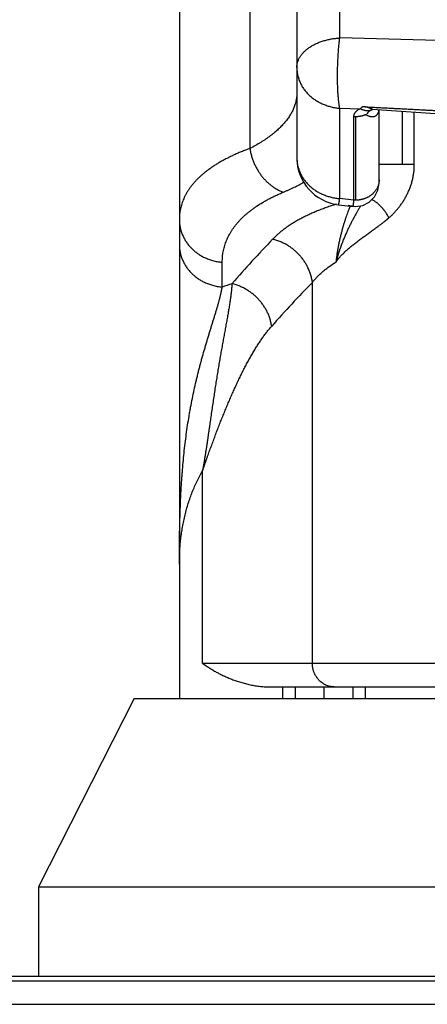
# Model space of a CAD drawing. Units: millimetres. Extents: x -2146 to 6870, y -238 to 3801.
# Drawn here: x 2249 to 2266, y 2174 to 2216 of the extents above; entities that cross this region are included whole.
import ezdxf

# ---------------------------------------------------------------- set-up
doc = ezdxf.new("R2010")
doc.units = ezdxf.units.MM
doc.header["$LTSCALE"] = 23.1
doc.layers.get('0').update_dxf_attribs({"linetype": 'CONTINUOUS'})

msp = doc.modelspace()

# ---------------------------------------------------------------- linework, layer by layer
at = {"color": 7, "linetype": 'Continuous'}
for p, q in [((2260.319, 2232.756), (2260.319, 2209.959)), ((2258.319, 2229.377), (2258.319, 2210.364)), ((2255.319, 2227.565), (2255.319, 2192.687)), ((2262.145, 2215.063), (2262.145, 2224.219)), ((2269.448, 2214.885), (2262.145, 2215.063)), ((2262.145, 2208.234), (2262.145, 2212.076)), ((2262.145, 2212.076), (2263.027, 2212.055)), ((2263.518, 2212.035), (2269.467, 2211.627)), ((2263.806, 2211.994), (2263.806, 2211.993)), ((2263.819, 2208.897), (2263.819, 2211.994)), ((2262.732, 2211.716), (2262.732, 2208.168)), ((2262.819, 2211.713), (2262.732, 2211.716)), ((2262.819, 2211.713), (2262.819, 2208.164)), ((2264.819, 2209.679), (2264.819, 2211.946)), ((2265.319, 2209.679), (2265.319, 2211.911)), ((2262.732, 2208.168), (2262.145, 2208.234)), ((2262.095, 2207.972), (2262.713, 2207.902)), ((2262.499, 2207.949), (2262.81, 2207.897)), ((2262.705, 2207.919), (2262.705, 2207.935)), ((2262.706, 2207.914), (2262.705, 2207.919)), ((2262.819, 2208.164), (2262.732, 2208.168)), ((2257.145, 2204.471), (2257.145, 2205.526)), ((2260.979, 2188.464), (2260.979, 2204.67)), ((2256.309, 2188.464), (2256.309, 2196.668)), ((2255.319, 2192.714), (2255.319, 2192.74)), ((2255.319, 2192.687), (2255.319, 2192.714)), ((2255.319, 2192.687), (2255.319, 2186.964)), ((2284.33, 2188.464), (2256.309, 2188.464)), ((2259.166, 2187.464), (2281.473, 2187.464)), ((2259.713, 2187.464), (2259.713, 2186.964)), ((2260.243, 2187.464), (2260.243, 2186.964)), ((2261.481, 2186.964), (2261.481, 2187.464)), ((2262.718, 2186.964), (2262.718, 2187.464)), ((2263.248, 2186.964), (2263.248, 2187.464)), ((2253.396, 2186.964), (2249.319, 2178.964)), ((2253.396, 2186.964), (2287.243, 2186.964)), ((2249.319, 2178.964), (2249.319, 2175.164)), ((2249.319, 2178.964), (2291.319, 2178.964)), ((2199.598, 2175.164), (2402.448, 2175.164)), ((2038.969, 2174.964), (3047.169, 2174.964)), ((2040.769, 2173.964), (3045.369, 2173.964))]:
    msp.add_line(p, q, dxfattribs=at)
for points in [[(2263.806, 2211.993), (2263.805, 2211.989), (2263.811, 2211.997), (2263.819, 2212.005)], [(2262.81, 2207.897), (2263.121, 2207.943), (2263.402, 2208.084), (2263.626, 2208.306), (2263.77, 2208.586), (2263.819, 2208.897)]]:
    msp.add_lwpolyline(points, dxfattribs=at)
for centre, radius, start, end in [((2263.837, 2211.236), 1.152, 133.5195, 134.6617), ((2263.42, 2212.743), 0.792, 240.2972, 245.0744), ((2263.806, 2211.27), 1.106, 127.8785, 133.5561), ((2263.301, 2212.076), 0.518, 340.0927, 351.488), ((2264.164, 2211.882), 0.375, 162.7642, 170.0159), ((2264.21, 2211.874), 0.422, 170.0313, 176.5642), ((2262.319, 2209.959), 2, 180, 263.5556), ((2265.162, 2197.673), 10.792, 106.9862, 108.2344), ((2266.882, 2206.012), 4.692, 155.9519, 158.0669), ((2299.284, 2168.119), 55.435, 136.1825, 138.8316), ((2263.153, 2187.513), 17.992, 108.1322, 109.5078), ((2300.313, 2166.391), 54.886, 135.7789, 138.4344)]:
    msp.add_arc(centre, radius, start, end, dxfattribs=at)
for points, knots in [([(2260.319, 2213.802), (2260.319, 2213.821), (2260.321, 2213.861), (2260.327, 2213.919), (2260.338, 2213.978), (2260.353, 2214.036), (2260.372, 2214.093), (2260.396, 2214.15), (2260.423, 2214.206), (2260.455, 2214.261), (2260.491, 2214.316), (2260.544, 2214.387), (2260.605, 2214.456), (2260.672, 2214.52), (2260.745, 2214.584), (2260.845, 2214.66), (2260.954, 2214.728), (2261.047, 2214.779), (2261.119, 2214.815), (2261.195, 2214.849), (2261.273, 2214.881), (2261.353, 2214.911), (2261.435, 2214.938), (2261.519, 2214.963), (2261.605, 2214.985), (2261.692, 2215.004), (2261.811, 2215.027), (2261.962, 2215.049), (2262.084, 2215.06), (2262.145, 2215.063)], [0, 0, 0, 0, 0.024222, 0.048528, 0.072992, 0.097682, 0.122669, 0.148016, 0.173784, 0.200025, 0.226785, 0.254102, 0.310508, 0.339661, 0.369459, 0.43099, 0.495097, 0.528095, 0.561692, 0.595865, 0.630588, 0.665829, 0.701555, 0.737731, 0.774316, 0.81127, 0.848551, 0.923909, 1, 1, 1, 1]), ([(2262.145, 2212.076), (2262.141, 2212.095), (2262.134, 2212.135), (2262.124, 2212.197), (2262.114, 2212.263), (2262.105, 2212.334), (2262.097, 2212.409), (2262.089, 2212.488), (2262.082, 2212.571), (2262.076, 2212.657), (2262.07, 2212.747), (2262.065, 2212.84), (2262.061, 2212.935), (2262.056, 2213.068), (2262.053, 2213.238), (2262.051, 2213.447), (2262.053, 2213.659), (2262.057, 2213.874), (2262.065, 2214.087), (2262.076, 2214.298), (2262.087, 2214.47), (2262.097, 2214.604), (2262.105, 2214.701), (2262.114, 2214.796), (2262.124, 2214.888), (2262.134, 2214.977), (2262.141, 2215.035), (2262.145, 2215.063)], [0, 0, 0, 0, 0.01932, 0.040205, 0.062599, 0.086445, 0.11168, 0.138236, 0.16604, 0.195015, 0.225081, 0.256155, 0.288147, 0.320969, 0.388727, 0.458661, 0.529975, 0.601858, 0.67349, 0.744056, 0.812754, 0.846157, 0.878802, 0.910599, 0.941458, 0.971288, 1, 1, 1, 1]), ([(2260.319, 2213.802), (2260.319, 2213.775), (2260.321, 2213.722), (2260.327, 2213.641), (2260.338, 2213.562), (2260.353, 2213.482), (2260.372, 2213.404), (2260.396, 2213.326), (2260.423, 2213.249), (2260.455, 2213.174), (2260.49, 2213.1), (2260.53, 2213.027), (2260.573, 2212.956), (2260.621, 2212.887), (2260.671, 2212.82), (2260.726, 2212.754), (2260.783, 2212.692), (2260.845, 2212.631), (2260.909, 2212.573), (2260.976, 2212.518), (2261.046, 2212.465), (2261.144, 2212.399), (2261.246, 2212.339), (2261.353, 2212.285), (2261.462, 2212.235), (2261.604, 2212.182), (2261.751, 2212.14), (2261.871, 2212.113), (2261.961, 2212.097), (2262.053, 2212.085), (2262.114, 2212.079), (2262.145, 2212.076)], [0, 0, 0, 0, 0.029083, 0.058194, 0.087351, 0.11657, 0.145868, 0.175265, 0.20478, 0.234428, 0.264226, 0.294185, 0.324318, 0.354635, 0.385146, 0.415855, 0.446769, 0.477891, 0.509221, 0.540759, 0.572502, 0.604447, 0.668902, 0.701411, 0.73409, 0.799897, 0.866229, 0.899565, 0.932987, 0.966472, 1, 1, 1, 1]), ([(2260.319, 2212.734), (2260.319, 2212.707), (2260.318, 2212.653), (2260.312, 2212.573), (2260.302, 2212.493), (2260.288, 2212.414), (2260.271, 2212.335), (2260.249, 2212.256), (2260.223, 2212.177), (2260.193, 2212.098), (2260.16, 2212.02), (2260.122, 2211.942), (2260.081, 2211.865), (2260.02, 2211.761), (2259.933, 2211.631), (2259.834, 2211.506), (2259.748, 2211.406), (2259.679, 2211.331), (2259.606, 2211.256), (2259.502, 2211.157), (2259.392, 2211.06), (2259.276, 2210.966), (2259.153, 2210.871), (2258.989, 2210.754), (2258.78, 2210.619), (2258.556, 2210.488), (2258.4, 2210.405), (2258.319, 2210.364)], [0, 0, 0, 0, 0.024638, 0.049259, 0.073923, 0.098688, 0.12361, 0.148747, 0.174153, 0.199882, 0.225984, 0.252509, 0.279506, 0.30702, 0.363767, 0.423083, 0.453793, 0.4852, 0.517284, 0.550023, 0.617442, 0.65218, 0.687637, 0.760802, 0.837133, 0.916809, 1, 1, 1, 1]), ([(2262.954, 2212.019), (2262.937, 2212.009), (2262.912, 2211.994), (2262.881, 2211.972), (2262.853, 2211.949), (2262.827, 2211.926), (2262.804, 2211.9), (2262.789, 2211.881), (2262.776, 2211.862), (2262.764, 2211.842), (2262.755, 2211.822), (2262.746, 2211.801), (2262.74, 2211.78), (2262.736, 2211.759), (2262.733, 2211.737), (2262.732, 2211.723), (2262.732, 2211.716)], [0, 0, 0, 0, 0.150349, 0.222138, 0.29171, 0.424423, 0.48781, 0.549369, 0.609256, 0.667654, 0.724773, 0.780846, 0.836128, 0.89089, 0.945416, 1, 1, 1, 1]), ([(2263.027, 2212.055), (2263.015, 2212.05), (2262.99, 2212.038), (2262.966, 2212.026), (2262.954, 2212.019)], [0, 0, 0, 0, 0.509109, 1, 1, 1, 1]), ([(2263.458, 2211.981), (2263.451, 2211.979), (2263.437, 2211.976), (2263.415, 2211.971), (2263.393, 2211.968), (2263.37, 2211.966), (2263.347, 2211.965), (2263.324, 2211.965), (2263.301, 2211.966), (2263.27, 2211.969), (2263.238, 2211.974), (2263.206, 2211.981), (2263.174, 2211.99), (2263.134, 2212.004), (2263.102, 2212.017), (2263.086, 2212.025)], [0, 0, 0, 0, 0.057067, 0.115596, 0.174369, 0.233299, 0.292609, 0.352516, 0.413204, 0.474739, 0.600404, 0.664599, 0.729722, 0.86285, 1, 1, 1, 1]), ([(2263.478, 2212.055), (2263.473, 2212.057), (2263.463, 2212.061), (2263.447, 2212.067), (2263.431, 2212.073), (2263.413, 2212.08), (2263.394, 2212.087), (2263.375, 2212.094), (2263.354, 2212.101), (2263.332, 2212.108), (2263.308, 2212.115), (2263.284, 2212.121), (2263.259, 2212.126), (2263.233, 2212.131), (2263.207, 2212.135), (2263.18, 2212.138), (2263.154, 2212.141), (2263.136, 2212.142), (2263.127, 2212.143)], [0, 0, 0, 0, 0.043889, 0.090255, 0.139264, 0.191037, 0.245691, 0.3033, 0.363877, 0.427349, 0.493535, 0.562143, 0.632774, 0.70496, 0.778208, 0.852053, 0.926092, 1, 1, 1, 1]), ([(2263.127, 2212.143), (2263.261, 2212.135), (2263.462, 2212.124), (2263.731, 2212.11), (2263.932, 2212.099), (2264.131, 2212.089), (2264.329, 2212.078), (2264.528, 2212.068), (2264.734, 2212.057), (2264.947, 2212.046), (2265.166, 2212.035), (2265.381, 2212.024), (2265.58, 2212.013), (2265.729, 2212.006), (2265.833, 2212), (2265.904, 2211.997), (2265.987, 2211.993), (2266.067, 2211.989), (2266.156, 2211.984), (2266.218, 2211.981), (2266.392, 2211.972), (2266.351, 2211.974)], [0, 0, 0, 0, 0.124904, 0.187427, 0.250038, 0.311692, 0.372602, 0.434057, 0.497352, 0.56377, 0.632914, 0.701048, 0.764038, 0.817755, 0.839895, 0.860478, 0.884292, 0.916348, 0.937031, 0.961652, 1, 1, 1, 1]), ([(2263.549, 2212.033), (2263.55, 2212.033), (2263.551, 2212.032), (2263.553, 2212.031), (2263.554, 2212.031), (2263.555, 2212.03), (2263.556, 2212.03), (2263.556, 2212.029), (2263.557, 2212.029), (2263.557, 2212.028), (2263.557, 2212.028), (2263.557, 2212.027), (2263.557, 2212.027), (2263.557, 2212.026), (2263.556, 2212.026), (2263.556, 2212.025), (2263.555, 2212.025), (2263.554, 2212.024), (2263.553, 2212.023), (2263.551, 2212.022), (2263.548, 2212.02), (2263.545, 2212.019), (2263.541, 2212.017), (2263.535, 2212.015), (2263.528, 2212.011), (2263.52, 2212.008), (2263.511, 2212.004), (2263.501, 2212), (2263.493, 2211.997), (2263.486, 2211.994), (2263.481, 2211.991), (2263.475, 2211.989), (2263.47, 2211.986), (2263.464, 2211.984), (2263.46, 2211.982), (2263.458, 2211.981)], [0, 0, 0, 0, 0.022041, 0.040495, 0.048441, 0.05555, 0.061854, 0.067407, 0.072309, 0.076722, 0.080865, 0.084993, 0.089353, 0.094144, 0.099508, 0.105533, 0.112267, 0.119733, 0.136867, 0.156865, 0.179571, 0.204794, 0.232345, 0.293702, 0.362386, 0.43745, 0.518235, 0.60436, 0.695535, 0.74301, 0.791918, 0.842144, 0.893157, 0.945116, 1, 1, 1, 1]), ([(2263.518, 2212.042), (2263.518, 2212.042), (2263.517, 2212.042), (2263.516, 2212.043), (2263.514, 2212.043), (2263.511, 2212.044), (2263.509, 2212.045), (2263.506, 2212.046), (2263.503, 2212.047), (2263.499, 2212.048), (2263.494, 2212.05), (2263.489, 2212.052), (2263.484, 2212.053), (2263.48, 2212.055), (2263.478, 2212.055)], [0, 0, 0, 0, 0.022083, 0.047236, 0.10481, 0.16871, 0.234827, 0.299518, 0.362236, 0.484454, 0.606842, 0.733801, 0.865314, 1, 1, 1, 1]), ([(2263.533, 2212.037), (2263.533, 2212.037), (2263.534, 2212.037), (2263.535, 2212.036), (2263.536, 2212.036), (2263.537, 2212.036), (2263.539, 2212.036), (2263.54, 2212.035), (2263.542, 2212.035), (2263.544, 2212.034), (2263.546, 2212.034), (2263.548, 2212.033), (2263.549, 2212.033)], [0, 0, 0, 0, 0.059914, 0.129569, 0.205279, 0.283055, 0.35882, 0.429789, 0.559248, 0.677474, 0.790269, 1, 1, 1, 1]), ([(2263.257, 2211.8), (2263.248, 2211.796), (2263.235, 2211.79), (2263.218, 2211.784), (2263.205, 2211.779), (2263.194, 2211.776), (2263.185, 2211.773), (2263.177, 2211.77), (2263.166, 2211.766), (2263.152, 2211.762), (2263.139, 2211.758), (2263.121, 2211.753), (2263.098, 2211.747), (2263.071, 2211.741), (2263.044, 2211.735), (2263.016, 2211.729), (2262.979, 2211.723), (2262.942, 2211.719), (2262.904, 2211.716), (2262.876, 2211.714), (2262.848, 2211.713), (2262.829, 2211.713), (2262.819, 2211.713)], [0, 0, 0, 0, 0.061797, 0.09262, 0.123452, 0.154322, 0.169776, 0.185246, 0.21623, 0.247268, 0.278353, 0.309481, 0.371844, 0.434329, 0.496917, 0.559601, 0.622376, 0.748129, 0.811082, 0.874052, 0.937026, 1, 1, 1, 1]), ([(2263.257, 2211.8), (2263.272, 2211.792), (2263.304, 2211.776), (2263.35, 2211.757), (2263.396, 2211.741), (2263.439, 2211.729), (2263.481, 2211.721), (2263.521, 2211.717), (2263.559, 2211.718), (2263.589, 2211.721), (2263.612, 2211.726), (2263.628, 2211.731), (2263.644, 2211.737), (2263.659, 2211.743), (2263.673, 2211.751), (2263.687, 2211.76), (2263.7, 2211.77), (2263.713, 2211.78), (2263.725, 2211.792), (2263.736, 2211.804), (2263.747, 2211.818), (2263.76, 2211.838), (2263.775, 2211.864), (2263.784, 2211.887), (2263.789, 2211.899)], [0, 0, 0, 0, 0.08534, 0.166034, 0.242166, 0.313869, 0.381341, 0.444859, 0.504801, 0.561665, 0.589153, 0.616129, 0.642696, 0.668963, 0.695039, 0.721037, 0.747069, 0.773247, 0.799681, 0.826475, 0.85373, 0.881541, 0.939161, 1, 1, 1, 1]), ([(2263.46, 2211.982), (2263.458, 2211.981), (2263.453, 2211.978), (2263.446, 2211.975), (2263.438, 2211.971), (2263.431, 2211.968), (2263.424, 2211.964), (2263.415, 2211.958), (2263.405, 2211.951), (2263.392, 2211.942), (2263.38, 2211.933), (2263.369, 2211.923), (2263.358, 2211.913), (2263.348, 2211.902), (2263.34, 2211.893), (2263.334, 2211.885), (2263.33, 2211.88), (2263.326, 2211.874), (2263.322, 2211.868), (2263.318, 2211.862), (2263.315, 2211.856), (2263.312, 2211.852), (2263.31, 2211.849), (2263.308, 2211.846), (2263.307, 2211.843), (2263.305, 2211.84), (2263.304, 2211.836), (2263.302, 2211.833), (2263.3, 2211.829), (2263.298, 2211.824), (2263.296, 2211.82), (2263.295, 2211.818), (2263.295, 2211.817)], [0, 0, 0, 0, 0.034136, 0.067771, 0.101403, 0.134768, 0.167779, 0.200513, 0.265323, 0.329242, 0.392345, 0.454734, 0.516511, 0.577783, 0.638635, 0.668934, 0.699176, 0.729367, 0.75948, 0.789503, 0.819539, 0.83461, 0.849735, 0.864872, 0.879958, 0.894934, 0.909743, 0.924372, 0.93895, 0.968592, 0.983984, 1, 1, 1, 1]), ([(2258.319, 2210.364), (2258.257, 2210.342), (2258.135, 2210.295), (2257.956, 2210.224), (2257.783, 2210.15), (2257.616, 2210.075), (2257.454, 2209.998), (2257.299, 2209.919), (2257.149, 2209.839), (2257.006, 2209.757), (2256.868, 2209.673), (2256.735, 2209.587), (2256.609, 2209.5), (2256.488, 2209.41), (2256.373, 2209.319), (2256.263, 2209.227), (2256.16, 2209.132), (2256.063, 2209.037), (2255.971, 2208.94), (2255.887, 2208.841), (2255.808, 2208.742), (2255.735, 2208.641), (2255.668, 2208.539), (2255.607, 2208.436), (2255.552, 2208.332), (2255.503, 2208.227), (2255.46, 2208.12), (2255.422, 2208.013), (2255.391, 2207.904), (2255.365, 2207.794), (2255.344, 2207.682), (2255.33, 2207.57), (2255.321, 2207.456), (2255.319, 2207.38), (2255.319, 2207.342)], [0, 0, 0, 0, 0.043663, 0.086209, 0.127666, 0.168063, 0.207429, 0.245795, 0.283193, 0.319657, 0.355221, 0.389921, 0.423798, 0.456891, 0.489236, 0.520831, 0.551666, 0.581732, 0.611036, 0.639624, 0.667553, 0.694884, 0.72168, 0.748006, 0.773926, 0.799509, 0.824819, 0.849924, 0.87489, 0.899783, 0.924673, 0.949627, 0.974714, 1, 1, 1, 1]), ([(2258.319, 2210.364), (2258.324, 2210.335), (2258.334, 2210.276), (2258.352, 2210.19), (2258.372, 2210.106), (2258.395, 2210.025), (2258.42, 2209.947), (2258.447, 2209.87), (2258.476, 2209.796), (2258.517, 2209.7), (2258.572, 2209.584), (2258.645, 2209.451), (2258.725, 2209.325), (2258.812, 2209.205), (2258.904, 2209.092), (2258.986, 2209.003), (2259.055, 2208.936), (2259.108, 2208.887), (2259.163, 2208.84), (2259.22, 2208.794), (2259.278, 2208.75), (2259.338, 2208.709), (2259.4, 2208.669), (2259.465, 2208.631), (2259.531, 2208.596), (2259.6, 2208.563), (2259.671, 2208.533), (2259.72, 2208.515), (2259.745, 2208.507)], [0, 0, 0, 0, 0.036726, 0.07254, 0.10753, 0.141784, 0.175382, 0.208402, 0.240915, 0.272987, 0.336006, 0.397754, 0.458478, 0.518419, 0.577804, 0.636848, 0.666317, 0.695789, 0.725296, 0.75487, 0.784548, 0.814373, 0.844399, 0.874688, 0.905311, 0.936345, 0.967877, 1, 1, 1, 1]), ([(2260.319, 2209.959), (2260.319, 2209.933), (2260.321, 2209.879), (2260.327, 2209.799), (2260.338, 2209.719), (2260.353, 2209.64), (2260.372, 2209.561), (2260.396, 2209.483), (2260.423, 2209.407), (2260.455, 2209.331), (2260.49, 2209.257), (2260.53, 2209.184), (2260.573, 2209.113), (2260.621, 2209.044), (2260.671, 2208.977), (2260.726, 2208.912), (2260.783, 2208.849), (2260.845, 2208.789), (2260.909, 2208.731), (2260.976, 2208.675), (2261.046, 2208.623), (2261.144, 2208.556), (2261.246, 2208.496), (2261.353, 2208.442), (2261.462, 2208.393), (2261.604, 2208.339), (2261.751, 2208.297), (2261.871, 2208.271), (2261.961, 2208.255), (2262.053, 2208.242), (2262.114, 2208.236), (2262.145, 2208.234)], [0, 0, 0, 0, 0.029083, 0.058194, 0.087351, 0.11657, 0.145868, 0.175265, 0.20478, 0.234428, 0.264226, 0.294185, 0.324318, 0.354635, 0.385146, 0.415855, 0.446769, 0.477891, 0.509221, 0.540759, 0.572502, 0.604447, 0.668902, 0.701411, 0.73409, 0.799897, 0.866229, 0.899565, 0.932987, 0.966472, 1, 1, 1, 1]), ([(2264.819, 2209.679), (2264.803, 2209.68), (2264.779, 2209.681), (2264.746, 2209.681), (2264.721, 2209.68), (2264.697, 2209.679), (2264.673, 2209.679), (2264.648, 2209.678), (2264.624, 2209.678), (2264.6, 2209.678), (2264.576, 2209.678), (2264.553, 2209.678), (2264.529, 2209.679), (2264.506, 2209.679), (2264.475, 2209.679), (2264.444, 2209.679), (2264.414, 2209.679), (2264.392, 2209.679), (2264.37, 2209.678), (2264.341, 2209.678), (2264.306, 2209.678), (2264.264, 2209.679), (2264.224, 2209.679), (2264.185, 2209.679), (2264.148, 2209.679), (2264.102, 2209.679), (2264.049, 2209.679), (2263.991, 2209.679), (2263.94, 2209.679), (2263.891, 2209.679), (2263.851, 2209.679), (2263.826, 2209.679), (2263.819, 2209.679)], [0, 0, 0, 0, 0.04898, 0.073482, 0.097975, 0.122427, 0.146801, 0.171062, 0.195201, 0.21921, 0.243079, 0.266799, 0.290358, 0.313746, 0.336949, 0.382742, 0.405302, 0.427618, 0.449675, 0.47146, 0.514163, 0.555626, 0.595751, 0.634442, 0.671606, 0.707151, 0.773049, 0.831502, 0.881948, 0.923901, 0.980795, 1, 1, 1, 1]), ([(2264.237, 2207.415), (2264.273, 2207.446), (2264.344, 2207.509), (2264.448, 2207.611), (2264.548, 2207.719), (2264.646, 2207.834), (2264.739, 2207.957), (2264.828, 2208.086), (2264.912, 2208.222), (2264.99, 2208.364), (2265.062, 2208.513), (2265.126, 2208.666), (2265.183, 2208.825), (2265.231, 2208.989), (2265.269, 2209.157), (2265.298, 2209.328), (2265.315, 2209.502), (2265.319, 2209.62), (2265.319, 2209.679)], [0, 0, 0, 0, 0.05495, 0.110923, 0.167998, 0.226267, 0.285797, 0.346507, 0.408296, 0.471076, 0.534769, 0.599272, 0.66449, 0.730355, 0.796826, 0.863898, 0.931599, 1, 1, 1, 1]), ([(2265.319, 2209.679), (2265.3, 2209.679), (2265.271, 2209.679), (2265.232, 2209.679), (2265.207, 2209.679), (2265.187, 2209.679), (2265.166, 2209.678), (2265.141, 2209.678), (2265.11, 2209.678), (2265.078, 2209.678), (2265.052, 2209.678), (2265.03, 2209.679), (2265.009, 2209.679), (2264.988, 2209.679), (2264.966, 2209.679), (2264.95, 2209.679), (2264.934, 2209.679), (2264.92, 2209.679), (2264.909, 2209.679), (2264.901, 2209.679), (2264.893, 2209.678), (2264.885, 2209.678), (2264.877, 2209.678), (2264.866, 2209.678), (2264.852, 2209.677), (2264.836, 2209.677), (2264.825, 2209.678), (2264.819, 2209.679)], [0, 0, 0, 0, 0.115378, 0.174551, 0.234617, 0.264961, 0.295501, 0.357135, 0.419448, 0.482373, 0.545842, 0.57776, 0.609789, 0.674155, 0.706477, 0.738883, 0.771366, 0.803922, 0.820226, 0.836547, 0.852885, 0.869238, 0.8856, 0.901964, 0.934675, 0.967346, 1, 1, 1, 1]), ([(2259.745, 2208.507), (2259.765, 2208.515), (2259.805, 2208.532), (2259.864, 2208.557), (2259.922, 2208.583), (2259.98, 2208.608), (2260.037, 2208.634), (2260.111, 2208.669), (2260.238, 2208.729), (2260.413, 2208.818), (2260.55, 2208.893), (2260.616, 2208.931)], [0, 0, 0, 0, 0.066885, 0.133188, 0.198909, 0.264045, 0.328597, 0.392563, 0.518739, 0.764051, 1, 1, 1, 1]), ([(2263.775, 2208.776), (2263.767, 2208.754), (2263.75, 2208.71), (2263.717, 2208.647), (2263.679, 2208.586), (2263.636, 2208.529), (2263.595, 2208.483), (2263.561, 2208.449), (2263.533, 2208.424), (2263.505, 2208.4), (2263.476, 2208.376), (2263.445, 2208.354), (2263.403, 2208.326), (2263.359, 2208.301), (2263.314, 2208.277), (2263.279, 2208.261), (2263.243, 2208.245), (2263.213, 2208.234), (2263.188, 2208.225), (2263.163, 2208.217), (2263.132, 2208.208), (2263.1, 2208.199), (2263.075, 2208.193), (2263.056, 2208.189), (2263.036, 2208.185), (2263.017, 2208.181), (2262.997, 2208.178), (2262.978, 2208.174), (2262.958, 2208.172), (2262.938, 2208.17), (2262.922, 2208.168), (2262.909, 2208.167), (2262.9, 2208.167), (2262.894, 2208.167), (2262.887, 2208.166), (2262.879, 2208.166), (2262.869, 2208.166), (2262.856, 2208.166), (2262.839, 2208.166), (2262.826, 2208.165), (2262.819, 2208.164)], [0, 0, 0, 0, 0.058049, 0.116606, 0.175743, 0.235514, 0.295962, 0.326453, 0.35712, 0.387962, 0.418977, 0.450162, 0.481513, 0.544695, 0.576529, 0.608511, 0.640627, 0.672863, 0.689023, 0.705208, 0.737659, 0.770218, 0.786538, 0.802882, 0.819248, 0.835632, 0.85203, 0.868438, 0.884855, 0.901284, 0.917728, 0.925959, 0.934198, 0.938321, 0.942446, 0.950701, 0.958956, 0.967205, 0.983651, 1, 1, 1, 1]), ([(2263.819, 2209.03), (2263.819, 2209.009), (2263.818, 2208.966), (2263.809, 2208.901), (2263.795, 2208.838), (2263.782, 2208.796), (2263.775, 2208.776)], [0, 0, 0, 0, 0.248797, 0.498198, 0.748454, 1, 1, 1, 1]), ([(2257.145, 2205.526), (2257.145, 2205.563), (2257.147, 2205.639), (2257.154, 2205.751), (2257.167, 2205.862), (2257.184, 2205.972), (2257.207, 2206.08), (2257.234, 2206.188), (2257.267, 2206.294), (2257.304, 2206.399), (2257.347, 2206.503), (2257.395, 2206.606), (2257.447, 2206.707), (2257.505, 2206.808), (2257.568, 2206.907), (2257.636, 2207.005), (2257.71, 2207.102), (2257.789, 2207.198), (2257.873, 2207.292), (2257.963, 2207.385), (2258.058, 2207.477), (2258.158, 2207.567), (2258.262, 2207.655), (2258.372, 2207.741), (2258.487, 2207.825), (2258.648, 2207.937), (2258.818, 2208.044), (2258.995, 2208.146), (2259.135, 2208.222), (2259.28, 2208.296), (2259.43, 2208.368), (2259.585, 2208.439), (2259.691, 2208.484), (2259.745, 2208.507)], [0, 0, 0, 0, 0.026936, 0.053642, 0.080174, 0.106588, 0.132942, 0.159292, 0.185695, 0.21221, 0.238891, 0.265798, 0.292989, 0.320523, 0.348458, 0.376852, 0.405761, 0.435239, 0.465332, 0.496043, 0.527364, 0.559285, 0.591806, 0.624962, 0.658797, 0.693352, 0.76477, 0.801711, 0.839515, 0.878215, 0.917843, 0.958428, 1, 1, 1, 1]), ([(2262.095, 2207.972), (2262.095, 2207.972), (2262.095, 2207.972), (2262.096, 2207.972), (2262.096, 2207.972), (2262.096, 2207.973), (2262.097, 2207.973), (2262.097, 2207.974), (2262.098, 2207.975), (2262.098, 2207.976), (2262.099, 2207.978), (2262.1, 2207.981), (2262.101, 2207.985), (2262.102, 2207.988), (2262.103, 2207.993), (2262.105, 2207.998), (2262.106, 2208.003), (2262.108, 2208.011), (2262.11, 2208.023), (2262.113, 2208.039), (2262.116, 2208.056), (2262.12, 2208.076), (2262.124, 2208.097), (2262.128, 2208.121), (2262.132, 2208.146), (2262.138, 2208.184), (2262.142, 2208.214), (2262.145, 2208.234)], [0, 0, 0, 0, 0.001274, 0.002729, 0.004489, 0.006627, 0.009185, 0.012185, 0.015642, 0.019565, 0.02883, 0.040012, 0.053125, 0.068177, 0.085173, 0.104113, 0.124997, 0.14782, 0.199265, 0.258406, 0.325193, 0.399556, 0.481425, 0.570721, 0.66734, 0.77117, 1, 1, 1, 1]), ([(2261.785, 2207.923), (2261.717, 2207.901), (2261.582, 2207.855), (2261.384, 2207.782), (2261.191, 2207.707), (2261.005, 2207.629), (2260.825, 2207.548), (2260.651, 2207.465), (2260.485, 2207.379), (2260.325, 2207.291), (2260.172, 2207.201), (2260.026, 2207.109), (2259.886, 2207.013), (2259.753, 2206.916), (2259.626, 2206.816), (2259.506, 2206.714), (2259.392, 2206.609), (2259.32, 2206.537), (2259.285, 2206.501)], [0, 0, 0, 0, 0.074185, 0.146925, 0.218149, 0.287783, 0.355753, 0.42199, 0.486462, 0.549229, 0.610367, 0.669958, 0.728084, 0.784836, 0.840304, 0.894587, 0.947784, 1, 1, 1, 1]), ([(2263.038, 2207.931), (2263.026, 2207.911), (2263.002, 2207.872), (2262.966, 2207.812), (2262.93, 2207.752), (2262.901, 2207.701), (2262.877, 2207.66), (2262.853, 2207.618), (2262.812, 2207.544), (2262.753, 2207.436), (2262.682, 2207.304), (2262.625, 2207.192), (2262.579, 2207.1), (2262.544, 2207.029), (2262.51, 2206.958), (2262.476, 2206.886), (2262.443, 2206.813), (2262.409, 2206.738), (2262.376, 2206.663), (2262.343, 2206.586), (2262.311, 2206.508), (2262.284, 2206.442), (2262.263, 2206.389), (2262.247, 2206.349), (2262.232, 2206.308), (2262.216, 2206.266), (2262.201, 2206.224), (2262.186, 2206.182), (2262.171, 2206.139), (2262.156, 2206.096), (2262.141, 2206.053), (2262.126, 2206.009), (2262.111, 2205.964), (2262.097, 2205.919), (2262.083, 2205.873), (2262.068, 2205.827), (2262.057, 2205.788), (2262.047, 2205.757), (2262.041, 2205.733), (2262.034, 2205.709), (2262.028, 2205.689), (2262.023, 2205.673), (2262.02, 2205.662), (2262.017, 2205.649), (2262.013, 2205.637), (2262.01, 2205.624), (2262.006, 2205.612), (2262.003, 2205.6), (2262, 2205.591), (2261.998, 2205.585), (2261.997, 2205.58), (2261.996, 2205.575), (2261.994, 2205.569), (2261.993, 2205.564), (2261.992, 2205.561), (2261.991, 2205.558), (2261.991, 2205.556), (2261.99, 2205.554), (2261.989, 2205.551), (2261.989, 2205.548), (2261.988, 2205.545), (2261.987, 2205.543), (2261.987, 2205.541), (2261.986, 2205.54), (2261.986, 2205.54), (2261.986, 2205.539), (2261.986, 2205.539), (2261.986, 2205.539), (2261.986, 2205.539), (2261.986, 2205.539), (2261.986, 2205.538), (2261.986, 2205.538), (2261.986, 2205.538), (2261.986, 2205.538), (2261.986, 2205.538), (2261.986, 2205.538), (2261.986, 2205.538), (2261.986, 2205.538), (2261.986, 2205.538), (2261.986, 2205.538), (2261.986, 2205.538), (2261.986, 2205.538), (2261.986, 2205.538), (2261.986, 2205.538), (2261.986, 2205.538), (2261.986, 2205.539), (2261.986, 2205.539), (2261.986, 2205.539), (2261.986, 2205.539)], [0, 0, 0, 0, 0.026212, 0.052697, 0.079459, 0.106493, 0.120107, 0.133783, 0.161325, 0.217199, 0.274173, 0.332318, 0.361852, 0.391695, 0.421806, 0.452204, 0.482916, 0.513967, 0.54537, 0.577139, 0.609305, 0.641902, 0.658371, 0.67496, 0.691671, 0.708509, 0.725478, 0.742586, 0.759839, 0.777242, 0.794802, 0.812524, 0.830412, 0.848473, 0.866712, 0.88513, 0.903735, 0.9131, 0.922501, 0.931988, 0.941519, 0.946236, 0.950911, 0.955635, 0.960518, 0.965645, 0.970819, 0.975633, 0.979679, 0.981388, 0.983087, 0.984968, 0.987224, 0.990047, 0.990864, 0.991732, 0.992653, 0.993631, 0.994668, 0.995767, 0.996904, 0.997977, 0.998455, 0.998873, 0.999056, 0.999219, 0.99936, 0.999477, 0.999526, 0.999569, 0.999605, 0.999634, 0.999656, 0.999664, 0.999671, 0.999675, 0.999677, 0.999678, 0.99968, 0.999683, 0.999689, 0.999697, 0.999707, 0.999733, 0.999768, 0.999812, 0.999865, 1, 1, 1, 1]), ([(2262.71, 2207.914), (2262.71, 2207.913), (2262.71, 2207.912), (2262.709, 2207.91), (2262.709, 2207.908), (2262.708, 2207.907), (2262.708, 2207.906), (2262.708, 2207.905), (2262.708, 2207.905), (2262.708, 2207.904), (2262.708, 2207.904), (2262.707, 2207.904), (2262.707, 2207.904), (2262.707, 2207.904), (2262.707, 2207.904), (2262.707, 2207.904), (2262.707, 2207.904), (2262.707, 2207.904), (2262.707, 2207.904), (2262.707, 2207.905), (2262.706, 2207.905), (2262.706, 2207.905), (2262.706, 2207.906), (2262.706, 2207.907), (2262.706, 2207.908), (2262.706, 2207.909), (2262.706, 2207.911), (2262.706, 2207.913), (2262.706, 2207.914)], [0, 0, 0, 0, 0.114889, 0.215008, 0.300358, 0.370961, 0.400753, 0.426889, 0.449396, 0.468316, 0.483725, 0.495769, 0.504762, 0.511475, 0.514509, 0.517681, 0.525345, 0.535759, 0.549428, 0.566575, 0.587314, 0.611709, 0.639803, 0.671622, 0.707189, 0.789623, 0.887203, 1, 1, 1, 1]), ([(2262.732, 2208.168), (2262.731, 2208.151), (2262.729, 2208.12), (2262.725, 2208.075), (2262.722, 2208.035), (2262.719, 2208.001), (2262.717, 2207.976), (2262.715, 2207.958), (2262.714, 2207.947), (2262.713, 2207.937), (2262.712, 2207.928), (2262.711, 2207.921), (2262.71, 2207.916), (2262.71, 2207.914)], [0, 0, 0, 0, 0.195678, 0.371535, 0.527383, 0.663035, 0.778303, 0.828236, 0.873005, 0.912587, 0.94696, 0.976104, 1, 1, 1, 1]), ([(2264.237, 2207.415), (2264.225, 2207.44), (2264.199, 2207.49), (2264.159, 2207.56), (2264.117, 2207.625), (2264.081, 2207.676), (2264.052, 2207.715), (2264.03, 2207.744), (2264.008, 2207.771), (2263.986, 2207.798), (2263.963, 2207.824), (2263.933, 2207.857), (2263.903, 2207.889), (2263.872, 2207.92), (2263.841, 2207.95), (2263.81, 2207.979), (2263.778, 2208.007), (2263.747, 2208.033), (2263.707, 2208.064), (2263.658, 2208.1), (2263.609, 2208.132), (2263.559, 2208.162), (2263.525, 2208.18), (2263.507, 2208.188)], [0, 0, 0, 0, 0.078815, 0.153672, 0.22517, 0.293869, 0.327335, 0.360293, 0.3928, 0.424896, 0.456595, 0.487909, 0.549434, 0.579674, 0.609581, 0.668448, 0.697437, 0.726146, 0.782759, 0.838364, 0.893042, 0.946886, 1, 1, 1, 1]), ([(2262.53, 2207.764), (2262.516, 2207.731), (2262.489, 2207.661), (2262.449, 2207.553), (2262.409, 2207.44), (2262.369, 2207.321), (2262.337, 2207.219), (2262.311, 2207.136), (2262.285, 2207.049), (2262.254, 2206.937), (2262.217, 2206.8), (2262.181, 2206.657), (2262.152, 2206.534), (2262.129, 2206.434), (2262.107, 2206.33), (2262.081, 2206.198), (2262.051, 2206.036), (2262.03, 2205.899), (2262.014, 2205.788), (2262.004, 2205.705), (2261.994, 2205.622), (2261.989, 2205.567), (2261.986, 2205.539)], [0, 0, 0, 0, 0.047649, 0.097706, 0.15002, 0.204439, 0.260809, 0.289679, 0.318989, 0.379005, 0.441022, 0.505175, 0.571422, 0.605303, 0.639673, 0.709768, 0.781433, 0.854346, 0.891019, 0.927624, 0.964003, 1, 1, 1, 1]), ([(2261.986, 2205.539), (2261.987, 2205.541), (2261.989, 2205.543), (2261.991, 2205.546), (2261.993, 2205.549), (2261.996, 2205.553), (2261.999, 2205.558), (2262.002, 2205.562), (2262.006, 2205.568), (2262.012, 2205.576), (2262.019, 2205.585), (2262.025, 2205.594), (2262.032, 2205.603), (2262.041, 2205.615), (2262.052, 2205.629), (2262.066, 2205.647), (2262.079, 2205.664), (2262.098, 2205.686), (2262.121, 2205.714), (2262.15, 2205.746), (2262.179, 2205.778), (2262.209, 2205.81), (2262.239, 2205.841), (2262.279, 2205.882), (2262.33, 2205.932), (2262.393, 2205.991), (2262.457, 2206.048), (2262.522, 2206.105), (2262.588, 2206.162), (2262.655, 2206.217), (2262.746, 2206.291), (2262.863, 2206.383), (2263.006, 2206.491), (2263.152, 2206.6), (2263.277, 2206.69), (2263.377, 2206.763), (2263.454, 2206.818), (2263.531, 2206.873), (2263.608, 2206.929), (2263.686, 2206.986), (2263.751, 2207.034), (2263.803, 2207.073), (2263.843, 2207.102), (2263.882, 2207.132), (2263.922, 2207.162), (2263.961, 2207.192), (2263.994, 2207.218), (2264.02, 2207.238), (2264.04, 2207.254), (2264.06, 2207.27), (2264.08, 2207.285), (2264.096, 2207.298), (2264.109, 2207.309), (2264.119, 2207.317), (2264.129, 2207.325), (2264.139, 2207.333), (2264.149, 2207.341), (2264.158, 2207.349), (2264.168, 2207.357), (2264.176, 2207.364), (2264.183, 2207.37), (2264.19, 2207.375), (2264.198, 2207.382), (2264.208, 2207.39), (2264.221, 2207.401), (2264.231, 2207.409), (2264.237, 2207.415)], [0, 0, 0, 0, 0.00193, 0.002892, 0.003853, 0.005777, 0.007698, 0.009616, 0.01153, 0.015349, 0.019156, 0.022952, 0.02674, 0.030518, 0.038047, 0.045544, 0.053013, 0.060456, 0.075276, 0.090026, 0.104723, 0.119382, 0.134015, 0.148632, 0.177853, 0.207101, 0.236418, 0.265835, 0.295378, 0.325068, 0.354922, 0.415173, 0.476223, 0.538141, 0.600983, 0.632766, 0.664797, 0.697083, 0.729627, 0.762437, 0.795517, 0.81216, 0.828872, 0.845655, 0.86251, 0.879435, 0.896434, 0.904961, 0.913507, 0.92207, 0.930652, 0.939252, 0.94356, 0.947872, 0.952191, 0.956515, 0.960845, 0.965178, 0.969514, 0.973852, 0.976022, 0.978191, 0.982532, 0.986879, 0.991236, 1, 1, 1, 1]), ([(2255.319, 2207.342), (2255.319, 2207.308), (2255.321, 2207.257), (2255.326, 2207.191), (2255.331, 2207.143), (2255.337, 2207.096), (2255.345, 2207.05), (2255.354, 2207.005), (2255.366, 2206.947), (2255.385, 2206.876), (2255.411, 2206.793), (2255.441, 2206.713), (2255.474, 2206.637), (2255.511, 2206.562), (2255.55, 2206.49), (2255.592, 2206.421), (2255.637, 2206.354), (2255.685, 2206.29), (2255.735, 2206.227), (2255.789, 2206.167), (2255.845, 2206.11), (2255.903, 2206.054), (2255.964, 2206), (2256.028, 2205.949), (2256.094, 2205.9), (2256.163, 2205.853), (2256.235, 2205.809), (2256.31, 2205.767), (2256.388, 2205.728), (2256.469, 2205.691), (2256.554, 2205.657), (2256.642, 2205.626), (2256.734, 2205.598), (2256.829, 2205.573), (2256.93, 2205.553), (2257.036, 2205.536), (2257.108, 2205.529), (2257.145, 2205.526)], [0, 0, 0, 0, 0.036016, 0.053423, 0.070474, 0.087204, 0.103643, 0.119822, 0.135769, 0.167056, 0.197647, 0.227661, 0.257206, 0.286376, 0.315245, 0.343882, 0.372353, 0.40072, 0.429041, 0.457373, 0.485764, 0.514264, 0.542922, 0.571794, 0.600937, 0.630411, 0.660278, 0.690602, 0.721448, 0.752888, 0.785017, 0.817945, 0.851789, 0.886688, 0.922854, 0.960536, 1, 1, 1, 1]), ([(2255.319, 2206.274), (2255.319, 2206.24), (2255.321, 2206.19), (2255.326, 2206.124), (2255.331, 2206.077), (2255.337, 2206.03), (2255.345, 2205.985), (2255.354, 2205.94), (2255.366, 2205.882), (2255.385, 2205.811), (2255.411, 2205.729), (2255.441, 2205.65), (2255.474, 2205.574), (2255.511, 2205.5), (2255.55, 2205.429), (2255.592, 2205.36), (2255.637, 2205.294), (2255.685, 2205.23), (2255.735, 2205.168), (2255.789, 2205.108), (2255.845, 2205.051), (2255.903, 2204.996), (2255.964, 2204.943), (2256.028, 2204.892), (2256.094, 2204.843), (2256.163, 2204.797), (2256.235, 2204.753), (2256.31, 2204.711), (2256.388, 2204.672), (2256.469, 2204.635), (2256.554, 2204.602), (2256.642, 2204.571), (2256.734, 2204.543), (2256.829, 2204.519), (2256.93, 2204.498), (2257.036, 2204.482), (2257.108, 2204.474), (2257.145, 2204.471)], [0, 0, 0, 0, 0.035878, 0.053219, 0.070207, 0.086875, 0.103255, 0.119376, 0.135267, 0.16645, 0.196945, 0.226872, 0.256339, 0.28544, 0.314249, 0.342835, 0.371264, 0.399599, 0.427897, 0.456214, 0.484601, 0.513104, 0.541775, 0.570669, 0.599843, 0.629357, 0.659274, 0.689656, 0.72057, 0.752087, 0.784302, 0.817325, 0.851274, 0.886287, 0.922577, 0.960392, 1, 1, 1, 1]), ([(2260.979, 2204.67), (2260.975, 2204.7), (2260.966, 2204.761), (2260.948, 2204.85), (2260.927, 2204.936), (2260.902, 2205.018), (2260.875, 2205.099), (2260.844, 2205.176), (2260.811, 2205.252), (2260.776, 2205.325), (2260.739, 2205.396), (2260.699, 2205.465), (2260.657, 2205.532), (2260.614, 2205.598), (2260.568, 2205.661), (2260.52, 2205.723), (2260.47, 2205.783), (2260.418, 2205.841), (2260.364, 2205.898), (2260.308, 2205.952), (2260.25, 2206.005), (2260.19, 2206.056), (2260.128, 2206.105), (2260.064, 2206.152), (2259.997, 2206.198), (2259.929, 2206.241), (2259.858, 2206.282), (2259.785, 2206.321), (2259.709, 2206.358), (2259.631, 2206.393), (2259.549, 2206.425), (2259.464, 2206.453), (2259.376, 2206.479), (2259.316, 2206.494), (2259.285, 2206.501)], [0, 0, 0, 0, 0.035118, 0.069266, 0.102566, 0.135133, 0.167076, 0.19849, 0.229467, 0.260085, 0.290409, 0.320486, 0.350354, 0.380056, 0.409628, 0.439109, 0.468536, 0.497944, 0.527367, 0.556841, 0.586401, 0.616084, 0.645927, 0.67597, 0.706252, 0.736813, 0.767699, 0.798976, 0.830725, 0.863037, 0.896009, 0.929749, 0.964372, 1, 1, 1, 1]), ([(2260.979, 2204.67), (2261.012, 2204.71), (2261.08, 2204.79), (2261.189, 2204.907), (2261.304, 2205.02), (2261.427, 2205.13), (2261.556, 2205.238), (2261.74, 2205.378), (2261.886, 2205.476), (2261.986, 2205.539)], [0, 0, 0, 0, 0.117386, 0.236447, 0.357447, 0.48064, 0.606271, 0.73457, 1, 1, 1, 1]), ([(2255.319, 2192.74), (2255.319, 2192.888), (2255.32, 2193.182), (2255.323, 2193.622), (2255.33, 2194.058), (2255.339, 2194.491), (2255.352, 2194.921), (2255.365, 2195.276), (2255.379, 2195.558), (2255.388, 2195.734), (2255.396, 2195.873), (2255.402, 2195.978), (2255.408, 2196.082), (2255.417, 2196.221), (2255.429, 2196.393), (2255.45, 2196.667), (2255.479, 2197.007), (2255.518, 2197.411), (2255.563, 2197.81), (2255.614, 2198.204), (2255.67, 2198.594), (2255.721, 2198.915), (2255.765, 2199.169), (2255.81, 2199.42), (2255.87, 2199.73), (2255.948, 2200.098), (2256.016, 2200.401), (2256.074, 2200.64), (2256.117, 2200.817), (2256.162, 2200.993), (2256.208, 2201.167), (2256.254, 2201.34), (2256.317, 2201.567), (2256.381, 2201.792), (2256.446, 2202.014), (2256.495, 2202.178), (2256.545, 2202.34), (2256.594, 2202.501), (2256.642, 2202.659), (2256.691, 2202.816), (2256.738, 2202.97), (2256.785, 2203.121), (2256.831, 2203.271), (2256.876, 2203.417), (2256.911, 2203.538), (2256.939, 2203.633), (2256.959, 2203.703), (2256.979, 2203.773), (2256.998, 2203.841), (2257.016, 2203.909), (2257.031, 2203.965), (2257.043, 2204.009), (2257.051, 2204.042), (2257.059, 2204.074), (2257.067, 2204.106), (2257.075, 2204.138), (2257.083, 2204.17), (2257.09, 2204.201), (2257.096, 2204.228), (2257.101, 2204.248), (2257.104, 2204.264), (2257.107, 2204.279), (2257.111, 2204.294), (2257.114, 2204.309), (2257.117, 2204.325), (2257.119, 2204.337), (2257.122, 2204.347), (2257.124, 2204.357), (2257.126, 2204.369), (2257.129, 2204.382), (2257.131, 2204.392), (2257.132, 2204.399), (2257.133, 2204.406), (2257.134, 2204.414), (2257.136, 2204.421), (2257.137, 2204.428), (2257.138, 2204.436), (2257.139, 2204.445), (2257.141, 2204.457), (2257.144, 2204.467), (2257.145, 2204.471)], [0, 0, 0, 0, 0.037122, 0.073976, 0.110551, 0.146837, 0.182824, 0.218501, 0.236221, 0.25386, 0.262649, 0.271417, 0.280165, 0.288892, 0.306283, 0.323591, 0.357948, 0.391959, 0.425621, 0.458931, 0.491887, 0.524483, 0.540645, 0.556716, 0.588582, 0.620074, 0.651183, 0.666588, 0.681893, 0.697093, 0.712186, 0.727168, 0.742036, 0.771408, 0.7859, 0.800254, 0.814461, 0.828513, 0.8424, 0.85611, 0.86963, 0.882944, 0.896037, 0.908889, 0.921479, 0.927669, 0.933784, 0.939822, 0.945779, 0.95165, 0.957433, 0.96029, 0.963124, 0.965933, 0.968718, 0.971477, 0.97421, 0.976917, 0.979597, 0.980927, 0.98225, 0.983566, 0.984874, 0.986175, 0.987469, 0.988756, 0.989397, 0.990037, 0.99131, 0.992575, 0.993204, 0.993831, 0.994455, 0.995078, 0.995698, 0.996317, 0.996933, 0.997548, 0.998774, 1, 1, 1, 1]), ([(2257.554, 2204.611), (2257.553, 2204.605), (2257.552, 2204.592), (2257.552, 2204.577), (2257.552, 2204.565), (2257.552, 2204.559), (2257.551, 2204.553), (2257.551, 2204.545), (2257.551, 2204.535), (2257.55, 2204.526), (2257.549, 2204.516), (2257.549, 2204.506), (2257.548, 2204.496), (2257.547, 2204.487), (2257.547, 2204.477), (2257.546, 2204.467), (2257.545, 2204.457), (2257.545, 2204.447), (2257.544, 2204.434), (2257.542, 2204.417), (2257.541, 2204.396), (2257.539, 2204.376), (2257.537, 2204.355), (2257.534, 2204.328), (2257.531, 2204.293), (2257.526, 2204.25), (2257.522, 2204.207), (2257.516, 2204.163), (2257.509, 2204.104), (2257.499, 2204.028), (2257.486, 2203.936), (2257.472, 2203.842), (2257.457, 2203.747), (2257.442, 2203.649), (2257.425, 2203.549), (2257.408, 2203.448), (2257.384, 2203.31), (2257.352, 2203.134), (2257.313, 2202.918), (2257.272, 2202.696), (2257.23, 2202.469), (2257.187, 2202.237), (2257.144, 2201.999), (2257.101, 2201.757), (2257.058, 2201.51), (2257.015, 2201.259), (2256.972, 2201.002), (2256.929, 2200.742), (2256.887, 2200.477), (2256.845, 2200.207), (2256.803, 2199.934), (2256.762, 2199.656), (2256.72, 2199.374), (2256.679, 2199.088), (2256.644, 2198.847), (2256.616, 2198.652), (2256.595, 2198.505), (2256.573, 2198.357), (2256.551, 2198.207), (2256.529, 2198.057), (2256.507, 2197.906), (2256.488, 2197.78), (2256.472, 2197.678), (2256.461, 2197.602), (2256.449, 2197.525), (2256.437, 2197.448), (2256.425, 2197.371), (2256.413, 2197.293), (2256.4, 2197.216), (2256.388, 2197.139), (2256.377, 2197.074), (2256.368, 2197.02), (2256.361, 2196.979), (2256.355, 2196.938), (2256.348, 2196.9), (2256.343, 2196.867), (2256.338, 2196.837), (2256.334, 2196.813), (2256.33, 2196.791), (2256.326, 2196.77), (2256.322, 2196.745), (2256.318, 2196.722), (2256.314, 2196.698), (2256.312, 2196.689), (2256.308, 2196.664), (2256.309, 2196.668)], [0, 0, 0, 0, 0.002316, 0.00466, 0.005841, 0.006434, 0.007028, 0.008218, 0.009414, 0.010615, 0.011821, 0.013033, 0.014249, 0.015472, 0.016699, 0.017932, 0.019171, 0.020414, 0.021662, 0.024175, 0.026708, 0.02926, 0.031833, 0.034426, 0.039669, 0.04499, 0.050385, 0.055853, 0.061394, 0.072684, 0.084245, 0.096065, 0.108134, 0.120441, 0.132979, 0.145737, 0.158709, 0.185262, 0.212584, 0.240628, 0.269356, 0.298734, 0.328735, 0.359336, 0.390519, 0.422269, 0.454572, 0.487419, 0.520799, 0.554703, 0.589126, 0.624061, 0.659501, 0.695441, 0.731874, 0.750273, 0.768793, 0.787432, 0.806189, 0.825063, 0.844054, 0.86316, 0.872755, 0.882382, 0.892031, 0.901697, 0.911412, 0.9212, 0.930949, 0.940547, 0.950354, 0.955526, 0.960863, 0.96611, 0.970983, 0.9752, 0.978688, 0.982254, 0.984392, 0.986939, 0.990027, 0.993784, 0.995954, 0.998273, 1, 1, 1, 1]), ([(2259.248, 2202.806), (2259.243, 2202.836), (2259.233, 2202.895), (2259.215, 2202.982), (2259.193, 2203.066), (2259.168, 2203.148), (2259.14, 2203.226), (2259.109, 2203.302), (2259.076, 2203.376), (2259.041, 2203.448), (2259.003, 2203.518), (2258.963, 2203.586), (2258.921, 2203.652), (2258.877, 2203.716), (2258.831, 2203.779), (2258.783, 2203.84), (2258.733, 2203.899), (2258.681, 2203.956), (2258.627, 2204.012), (2258.571, 2204.065), (2258.513, 2204.118), (2258.453, 2204.168), (2258.391, 2204.216), (2258.327, 2204.263), (2258.261, 2204.308), (2258.193, 2204.351), (2258.123, 2204.392), (2258.05, 2204.431), (2257.975, 2204.468), (2257.897, 2204.502), (2257.816, 2204.534), (2257.732, 2204.563), (2257.644, 2204.589), (2257.584, 2204.604), (2257.554, 2204.611)], [0, 0, 0, 0, 0.03474, 0.068563, 0.101587, 0.133922, 0.165672, 0.196928, 0.227778, 0.258295, 0.288542, 0.318564, 0.348399, 0.378086, 0.407664, 0.437168, 0.466634, 0.496096, 0.525588, 0.555143, 0.584797, 0.614583, 0.644541, 0.674706, 0.705118, 0.735815, 0.76684, 0.79826, 0.830151, 0.862601, 0.895705, 0.929565, 0.964292, 1, 1, 1, 1]), ([(2256.309, 2196.668), (2256.308, 2196.668), (2256.308, 2196.666), (2256.309, 2196.669), (2256.31, 2196.672), (2256.312, 2196.678), (2256.314, 2196.684), (2256.316, 2196.691), (2256.319, 2196.697), (2256.321, 2196.704), (2256.323, 2196.71), (2256.326, 2196.718), (2256.331, 2196.731), (2256.338, 2196.753), (2256.348, 2196.78), (2256.357, 2196.808), (2256.365, 2196.83), (2256.372, 2196.85), (2256.38, 2196.871), (2256.388, 2196.894), (2256.397, 2196.921), (2256.411, 2196.959), (2256.429, 2197.01), (2256.45, 2197.07), (2256.471, 2197.129), (2256.492, 2197.186), (2256.512, 2197.242), (2256.532, 2197.299), (2256.559, 2197.375), (2256.593, 2197.469), (2256.635, 2197.583), (2256.676, 2197.695), (2256.717, 2197.808), (2256.759, 2197.92), (2256.815, 2198.068), (2256.884, 2198.253), (2256.969, 2198.473), (2257.054, 2198.691), (2257.14, 2198.907), (2257.226, 2199.121), (2257.313, 2199.333), (2257.401, 2199.542), (2257.49, 2199.749), (2257.579, 2199.953), (2257.669, 2200.154), (2257.761, 2200.351), (2257.853, 2200.546), (2257.946, 2200.737), (2258.039, 2200.925), (2258.134, 2201.108), (2258.23, 2201.288), (2258.327, 2201.464), (2258.425, 2201.634), (2258.524, 2201.801), (2258.624, 2201.962), (2258.725, 2202.117), (2258.827, 2202.268), (2258.93, 2202.412), (2259.034, 2202.55), (2259.139, 2202.681), (2259.211, 2202.765), (2259.248, 2202.806)], [0, 0, 0, 0, 0.000278, 0.000486, 0.001073, 0.001928, 0.002943, 0.00401, 0.005052, 0.00606, 0.007035, 0.007978, 0.009771, 0.013012, 0.018303, 0.022382, 0.025695, 0.02869, 0.031813, 0.035424, 0.039507, 0.043949, 0.053454, 0.063033, 0.072116, 0.080859, 0.089513, 0.098276, 0.107131, 0.12485, 0.142427, 0.15997, 0.177482, 0.194938, 0.212347, 0.247012, 0.281462, 0.315684, 0.349662, 0.383383, 0.416831, 0.449991, 0.482846, 0.51538, 0.547576, 0.579414, 0.610878, 0.641946, 0.6726, 0.702819, 0.732581, 0.761864, 0.790645, 0.818903, 0.846611, 0.873748, 0.900288, 0.926206, 0.95148, 0.976085, 1, 1, 1, 1]), ([(2255.319, 2192.687), (2255.319, 2192.777), (2255.322, 2192.957), (2255.333, 2193.225), (2255.351, 2193.49), (2255.377, 2193.752), (2255.411, 2194.012), (2255.452, 2194.269), (2255.501, 2194.524), (2255.559, 2194.775), (2255.624, 2195.024), (2255.698, 2195.27), (2255.779, 2195.513), (2255.869, 2195.752), (2255.966, 2195.988), (2256.072, 2196.219), (2256.186, 2196.446), (2256.267, 2196.595), (2256.309, 2196.668)], [0, 0, 0, 0, 0.065214, 0.129813, 0.193851, 0.257388, 0.320486, 0.383211, 0.445632, 0.50782, 0.569839, 0.631703, 0.693415, 0.754982, 0.81641, 0.877713, 0.938904, 1, 1, 1, 1]), ([(2256.309, 2188.464), (2256.306, 2188.465), (2256.318, 2188.457), (2256.322, 2188.454), (2256.328, 2188.45), (2256.334, 2188.446), (2256.34, 2188.441), (2256.346, 2188.437), (2256.353, 2188.432), (2256.359, 2188.428), (2256.364, 2188.424), (2256.37, 2188.42), (2256.377, 2188.415), (2256.387, 2188.408), (2256.401, 2188.399), (2256.417, 2188.387), (2256.434, 2188.376), (2256.45, 2188.365), (2256.466, 2188.354), (2256.482, 2188.343), (2256.499, 2188.332), (2256.515, 2188.322), (2256.538, 2188.307), (2256.566, 2188.289), (2256.6, 2188.267), (2256.634, 2188.246), (2256.669, 2188.224), (2256.705, 2188.203), (2256.741, 2188.181), (2256.789, 2188.153), (2256.851, 2188.118), (2256.927, 2188.076), (2257.005, 2188.035), (2257.084, 2187.995), (2257.166, 2187.955), (2257.249, 2187.916), (2257.334, 2187.878), (2257.42, 2187.841), (2257.539, 2187.793), (2257.692, 2187.735), (2257.881, 2187.672), (2258.078, 2187.614), (2258.282, 2187.564), (2258.493, 2187.522), (2258.711, 2187.49), (2258.936, 2187.469), (2259.089, 2187.464), (2259.166, 2187.464)], [0, 0, 0, 0, 0.002729, 0.005494, 0.00795, 0.010123, 0.012045, 0.015268, 0.017872, 0.020115, 0.022253, 0.02454, 0.027166, 0.030098, 0.036565, 0.043307, 0.049811, 0.056097, 0.062334, 0.068665, 0.075094, 0.081576, 0.088069, 0.101094, 0.114238, 0.127501, 0.140871, 0.15435, 0.16794, 0.181638, 0.209359, 0.237508, 0.266083, 0.29508, 0.324495, 0.354327, 0.384573, 0.41523, 0.446298, 0.50966, 0.574656, 0.641291, 0.709579, 0.779545, 0.851227, 0.924684, 1, 1, 1, 1]), ([(2261.913, 2187.464), (2261.882, 2187.464), (2261.836, 2187.466), (2261.776, 2187.474), (2261.716, 2187.485), (2261.641, 2187.505), (2261.569, 2187.533), (2261.513, 2187.559), (2261.459, 2187.589), (2261.393, 2187.631), (2261.332, 2187.68), (2261.285, 2187.723), (2261.252, 2187.756), (2261.221, 2187.792), (2261.191, 2187.829), (2261.162, 2187.868), (2261.136, 2187.908), (2261.111, 2187.95), (2261.089, 2187.992), (2261.068, 2188.036), (2261.05, 2188.081), (2261.033, 2188.127), (2261.019, 2188.173), (2261.007, 2188.221), (2260.996, 2188.269), (2260.989, 2188.317), (2260.983, 2188.366), (2260.98, 2188.415), (2260.979, 2188.447), (2260.979, 2188.464)], [0, 0, 0, 0, 0.060341, 0.090563, 0.120811, 0.181409, 0.242248, 0.272788, 0.303411, 0.364907, 0.426794, 0.4579, 0.489111, 0.520427, 0.551846, 0.583367, 0.614987, 0.646703, 0.678509, 0.710401, 0.742371, 0.774412, 0.806519, 0.838683, 0.870898, 0.903152, 0.93543, 0.967716, 1, 1, 1, 1])]:
    msp.add_open_spline(points, degree=3, knots=knots, dxfattribs=at)

doc.saveas('drawing.dxf')
